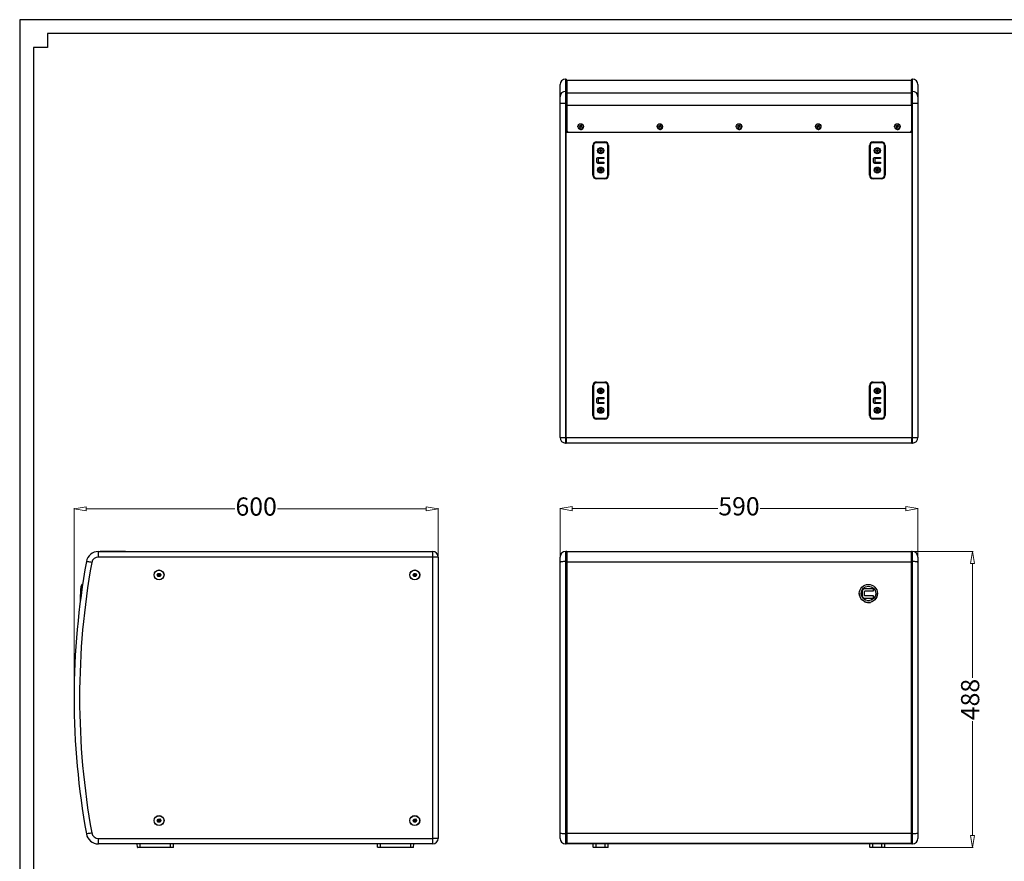
# Model space of a CAD drawing. Units: inches. Extents: x 349 to 3625, y -1529 to 742.
# Drawn here: x 450 to 2073, y -645 to 742 of the extents above; entities that cross this region are included whole.
import ezdxf
from ezdxf.enums import TextEntityAlignment as Align

# ---------------------------------------------------------------- set-up
doc = ezdxf.new("R2010")
doc.units = ezdxf.units.IN
doc.header["$MEASUREMENT"] = 0
doc.styles.get("Standard").update_dxf_attribs({"font": 'arial.ttf'})
doc.dimstyles.new('中标注', dxfattribs={"dimtxt": 16, "dimasz": 10, "dimexe": 1, "dimexo": 0, "dimgap": 2, "dimtad": 0, "dimdec": 1, "dimzin": 9, "dimtxsty": 'Standard', "dimblk": 'CLOSEDBLANK', "dimcen": 0, "dimclrd": 1, "dimclre": 1, "dimclrt": 256, "dimadec": 1, "dimazin": 0, "dimtm": 1e-09, "dimtfac": 1, "dimtdec": 1, "dimtmove": 0, "dimatfit": 3, "dimldrblk": 'CLOSEDBLANK', "dimfxl": 0, "dimlwd": 20, "dimlwe": 20, "dimarcsym": 0})

# ---------------------------------------------------------------- blocks, each defined once
blk = doc.blocks.new('图框模板 TEMPLATE')
at = {"color": 7}
for p, q in [((2147.8, 1489.3), (66.4, 1489.3)), ((66.4, 1489.3), (66.4, 485.2)), ((96.5, 1474.2), (96.5, 1459.1)), ((2117.6, 1474.2), (96.5, 1474.2)), ((96.5, 1459.1), (81.4, 1459.1)), ((81.4, 1459.1), (81.4, 30.2))]:
    blk.add_line(p, q, dxfattribs=at)
at = {"width": 0.8, "flags": 4}
for tag, p in [('A', (12.7, 319.9)), ('0', (16.7, 103.7))]:
    blk.add_attdef(tag, p, '', height=78, dxfattribs=at)
at = {"color": 7, "width": 0.8, "flags": 4}
for tag, p in [('MODEL', (1506, 213)), ('PN', (1757.2, 213)), ('MM', (1988.6, 213.4)), ('PARTNAME', (1505.8, 169.1)), ('MATERRIAL', (1506.1, 122.7)), ('DATE', (1758.2, 122.7)), ('1:1', (1505.6, 78.9)), ('DRAWER', (1507.1, 33.3))]:
    blk.add_attdef(tag, p, '', height=12, dxfattribs=at)
at = {"width": 0.8, "flags": 4}
for p in [(2119.4, 176.4), (2119.4, 68.5)]:
    blk.add_attdef('1', text='', height=21, dxfattribs=at).set_placement(p, align=Align.MIDDLE_CENTER)
blk = doc.blocks.new('_ClosedBlank')
at = {"color": 0, "linetype": 'ByBlock', "lineweight": -2}
for p, q in [((-1, 0.167), (0, 0)), ((-1, 0.167), (-1, -0.167)), ((0, 0), (-1, -0.167))]:
    blk.add_line(p, q, dxfattribs=at)
blk = doc.blocks.new('*D89')
at = {"color": 1, "lineweight": 20}
for p, q in [((1341.1, -164.8), (1341.1, -62.8)), ((1361.1, -63.8), (1601.1, -63.8)), ((1911.1, -63.8), (1671.2, -63.8)), ((1931.1, -164.8), (1931.1, -62.8))]:
    blk.add_line(p, q, dxfattribs=at)
at = {"layer": 'Defpoints', "color": 0}
for p in [(1931.1, -63.8), (1341.1, -164.8), (1931.1, -164.8)]:
    blk.add_point(p, dxfattribs=at)
at = {"color": 1, "lineweight": 20, "xscale": 20, "yscale": 20, "zscale": 20, "rotation": 180}
blk.add_blockref('_ClosedBlank', (1341.1, -63.8), dxfattribs=at)
at = {"color": 1, "lineweight": 20, "xscale": 20, "yscale": 20, "zscale": 20}
blk.add_blockref('_ClosedBlank', (1931.1, -63.8), dxfattribs=at)
at = {"insert": (1636.1, -63.8), "char_height": 30, "attachment_point": 5}
blk.add_mtext('590', dxfattribs=at)
blk = doc.blocks.new('*D90')
at = {"color": 1, "lineweight": 20}
for p, q in [((1903.8, -134.5), (2022, -134.5)), ((2021, -154.5), (2021, -342.8)), ((2021, -602.5), (2021, -414.2)), ((1864.1, -622.5), (2022, -622.5))]:
    blk.add_line(p, q, dxfattribs=at)
at = {"layer": 'Defpoints', "color": 0}
for p in [(1903.8, -134.5), (1864.1, -622.5), (2021, -622.5)]:
    blk.add_point(p, dxfattribs=at)
at = {"color": 1, "lineweight": 20, "xscale": 20, "yscale": 20, "zscale": 20}
for p, rotation in [((2021, -134.5), 90), ((2021, -622.5), 270)]:
    blk.add_blockref('_ClosedBlank', p, dxfattribs=dict(at, rotation=rotation))
at = {"insert": (2021, -378.5), "char_height": 30, "attachment_point": 5, "rotation": 90}
blk.add_mtext('488', dxfattribs=at)
blk = doc.blocks.new('*D91')
at = {"color": 1, "lineweight": 20}
for p, q in [((540.2, -375.5), (540.2, -63.2)), ((560.2, -64.2), (805, -64.2)), ((1120.2, -64.2), (875.3, -64.2)), ((1140.2, -143.5), (1140.2, -63.2))]:
    blk.add_line(p, q, dxfattribs=at)
at = {"layer": 'Defpoints', "color": 0}
for p in [(1140.2, -64.2), (1140.2, -143.5), (540.2, -375.5)]:
    blk.add_point(p, dxfattribs=at)
at = {"color": 1, "lineweight": 20, "xscale": 20, "yscale": 20, "zscale": 20, "rotation": 180}
blk.add_blockref('_ClosedBlank', (540.2, -64.2), dxfattribs=at)
at = {"color": 1, "lineweight": 20, "xscale": 20, "yscale": 20, "zscale": 20}
blk.add_blockref('_ClosedBlank', (1140.2, -64.2), dxfattribs=at)
at = {"insert": (840.2, -64.2), "char_height": 30, "attachment_point": 5}
blk.add_mtext('600', dxfattribs=at)

msp = doc.modelspace()

# ---------------------------------------------------------------- linework, layer by layer
at = {"color": 7, "linetype": 'Continuous', "lineweight": 25}
for p, q in [((1341.12, 615.32), (1341.12, 635.45)), ((1351.12, 644.45), (1350.12, 644.45)), ((1351.12, 644.45), (1351.12, 624.17)), ((1920.62, 641.95), (1351.12, 641.95)), ((1352.12, 639.95), (1351.12, 639.95)), ((1352.12, 641.95), (1352.12, 621.81)), ((1920.62, 641.95), (1909.23, 641.95)), ((1920.62, 621.81), (1920.62, 641.95)), ((1921.12, 639.95), (1920.62, 639.95)), ((1922.12, 644.45), (1921.12, 644.45)), ((1921.12, 624.17), (1921.12, 644.45)), ((1931.12, 635.45), (1931.12, 615.32)), ((1350.12, 624.17), (1350.12, 604.5)), ((1350.12, 624.17), (1351.12, 624.17)), ((1351.12, 624.17), (1351.12, 604.5)), ((1352.12, 621.81), (1352.12, 601.64)), ((1352.12, 621.81), (1920.62, 621.81)), ((1908.67, 621.81), (1920.62, 621.81)), ((1920.62, 601.64), (1920.62, 621.81)), ((1921.12, 624.17), (1922.12, 624.17)), ((1921.12, 604.5), (1921.12, 624.17)), ((1922.12, 604.5), (1922.12, 624.17)), ((1341.12, 604.5), (1341.12, 615.32)), ((1341.12, 53.45), (1341.12, 604.5)), ((1341.12, 604.5), (1350.12, 604.5)), ((1350.12, 604.5), (1350.12, 53.45)), ((1350.12, 604.5), (1351.12, 604.5)), ((1351.12, 53.45), (1351.12, 604.5)), ((1352.12, 601.64), (1920.62, 601.64)), ((1352.12, 601.64), (1352.12, 559.95)), ((1909.11, 601.64), (1920.62, 601.64)), ((1920.62, 601.64), (1920.62, 559.95)), ((1921.12, 604.5), (1922.12, 604.5)), ((1921.12, 604.5), (1921.12, 53.45)), ((1922.12, 53.45), (1922.12, 604.5)), ((1922.12, 604.5), (1931.12, 604.5)), ((1931.12, 615.32), (1931.12, 604.5)), ((1931.12, 604.5), (1931.12, 53.45)), ((1351.12, 590.45), (1352.12, 590.45)), ((1920.62, 590.95), (1921.12, 590.95)), ((1920.62, 590.45), (1921.12, 590.45)), ((1374.96, 567.39), (1375.64, 569.03)), ((1375.34, 568.31), (1376.3, 567.91)), ((1375.64, 569.03), (1376.6, 568.63)), ((1376.6, 568.63), (1375.92, 566.99)), ((1505.46, 567.39), (1506.14, 569.03)), ((1505.84, 568.31), (1506.8, 567.91)), ((1506.14, 569.03), (1507.1, 568.63)), ((1507.1, 568.63), (1506.42, 566.99)), ((1635.96, 567.39), (1636.64, 569.03)), ((1636.34, 568.31), (1637.3, 567.91)), ((1636.64, 569.03), (1637.6, 568.63)), ((1637.6, 568.63), (1636.92, 566.99)), ((1766.46, 567.39), (1767.14, 569.03)), ((1766.84, 568.31), (1767.8, 567.91)), ((1767.14, 569.03), (1768.1, 568.63)), ((1768.1, 568.63), (1767.42, 566.99)), ((1896.96, 567.39), (1897.64, 569.03)), ((1897.34, 568.31), (1898.3, 567.91)), ((1897.64, 569.03), (1898.6, 568.63)), ((1898.6, 568.63), (1897.92, 566.99)), ((1921.12, 556.45), (1351.12, 556.45)), ((1351.12, 53.45), (1351.12, 556.45)), ((1355.12, 556.95), (1917.62, 556.95)), ((1372.52, 566.95), (1372.92, 567.91)), ((1374.17, 566.26), (1372.52, 566.95)), ((1372.92, 567.91), (1374.56, 567.22)), ((1373.24, 566.65), (1373.64, 567.61)), ((1373.65, 564.23), (1374.33, 565.87)), ((1374.61, 563.83), (1373.65, 564.23)), ((1374.91, 564.55), (1373.94, 564.95)), ((1375.29, 565.47), (1374.61, 563.83)), ((1377.32, 564.95), (1375.68, 565.64)), ((1376.08, 566.6), (1377.72, 565.91)), ((1377, 566.21), (1376.6, 565.25)), ((1377.72, 565.91), (1377.32, 564.95)), ((1503.02, 566.95), (1503.42, 567.91)), ((1504.67, 566.26), (1503.02, 566.95)), ((1503.42, 567.91), (1505.06, 567.22)), ((1503.74, 566.65), (1504.14, 567.61)), ((1504.15, 564.23), (1504.83, 565.87)), ((1505.11, 563.83), (1504.15, 564.23)), ((1505.41, 564.55), (1504.44, 564.95)), ((1505.79, 565.47), (1505.11, 563.83)), ((1507.82, 564.95), (1506.18, 565.64)), ((1506.58, 566.6), (1508.22, 565.91)), ((1507.5, 566.21), (1507.1, 565.25)), ((1508.22, 565.91), (1507.82, 564.95)), ((1633.52, 566.95), (1633.92, 567.91)), ((1635.17, 566.26), (1633.52, 566.95)), ((1633.92, 567.91), (1635.56, 567.22)), ((1634.24, 566.65), (1634.64, 567.61)), ((1634.65, 564.23), (1635.33, 565.87)), ((1635.61, 563.83), (1634.65, 564.23)), ((1635.91, 564.55), (1634.94, 564.95)), ((1636.29, 565.47), (1635.61, 563.83)), ((1638.32, 564.95), (1636.68, 565.64)), ((1637.08, 566.6), (1638.72, 565.91)), ((1638, 566.21), (1637.6, 565.25)), ((1638.72, 565.91), (1638.32, 564.95)), ((1764.02, 566.95), (1764.42, 567.91)), ((1765.67, 566.26), (1764.02, 566.95)), ((1764.42, 567.91), (1766.06, 567.22)), ((1764.74, 566.65), (1765.14, 567.61)), ((1765.15, 564.23), (1765.83, 565.87)), ((1766.11, 563.83), (1765.15, 564.23)), ((1766.41, 564.55), (1765.44, 564.95)), ((1766.79, 565.47), (1766.11, 563.83)), ((1768.82, 564.95), (1767.18, 565.64)), ((1767.58, 566.6), (1769.22, 565.91)), ((1768.5, 566.21), (1768.1, 565.25)), ((1769.22, 565.91), (1768.82, 564.95)), ((1894.52, 566.95), (1894.92, 567.91)), ((1896.17, 566.26), (1894.52, 566.95)), ((1894.92, 567.91), (1896.56, 567.22)), ((1895.24, 566.65), (1895.64, 567.61)), ((1895.65, 564.23), (1896.33, 565.87)), ((1896.61, 563.83), (1895.65, 564.23)), ((1896.91, 564.55), (1895.94, 564.95)), ((1897.29, 565.47), (1896.61, 563.83)), ((1899.32, 564.95), (1897.68, 565.64)), ((1898.08, 566.6), (1899.72, 565.91)), ((1899, 566.21), (1898.6, 565.25)), ((1899.72, 565.91), (1899.32, 564.95)), ((1921.12, 556.45), (1921.12, 53.45)), ((1400.62, 540.12), (1400.62, 540.45)), ((1415.62, 540.45), (1400.62, 540.45)), ((1400.62, 539.62), (1400.62, 540.12)), ((1400.62, 540.12), (1415.62, 540.12)), ((1415.62, 539.62), (1400.62, 539.62)), ((1401.12, 540.95), (1415.12, 540.95)), ((1415.62, 540.12), (1415.62, 540.45)), ((1415.62, 539.62), (1415.62, 540.12)), ((1871.62, 540.45), (1856.62, 540.45)), ((1856.62, 540.12), (1856.62, 540.45)), ((1856.62, 539.62), (1856.62, 540.12)), ((1856.62, 540.12), (1871.62, 540.12)), ((1871.62, 539.62), (1856.62, 539.62)), ((1857.12, 540.95), (1871.12, 540.95)), ((1871.62, 540.12), (1871.62, 540.45)), ((1871.62, 539.62), (1871.62, 540.12)), ((1395.12, 485.95), (1395.12, 534.95)), ((1395.62, 535.45), (1395.62, 485.45)), ((1395.95, 535.45), (1395.62, 535.45)), ((1395.95, 485.45), (1395.95, 535.45)), ((1395.95, 535.45), (1396.45, 535.45)), ((1396.45, 535.45), (1396.45, 485.45)), ((1407.68, 526.89), (1406.11, 526.89)), ((1406.11, 526.01), (1407.68, 526.01)), ((1407.28, 526.01), (1407.28, 526.89)), ((1407.68, 528.46), (1407.68, 526.89)), ((1407.68, 527.29), (1408.56, 527.29)), ((1407.68, 526.01), (1407.68, 524.44)), ((1408.56, 525.61), (1407.68, 525.61)), ((1408.56, 526.89), (1408.56, 528.46)), ((1410.13, 526.89), (1408.56, 526.89)), ((1408.56, 524.44), (1408.56, 526.01)), ((1408.56, 526.01), (1410.13, 526.01)), ((1408.97, 526.89), (1408.97, 526.01)), ((1419.79, 485.45), (1419.79, 535.45)), ((1419.79, 535.45), (1420.29, 535.45)), ((1420.29, 535.45), (1420.29, 485.45)), ((1420.29, 535.45), (1420.62, 535.45)), ((1420.62, 485.45), (1420.62, 535.45)), ((1421.12, 534.95), (1421.12, 485.95)), ((1851.12, 485.95), (1851.12, 534.95)), ((1851.62, 535.45), (1851.62, 485.45)), ((1851.95, 535.45), (1851.62, 535.45)), ((1851.95, 485.45), (1851.95, 535.45)), ((1851.95, 535.45), (1852.45, 535.45)), ((1852.45, 535.45), (1852.45, 485.45)), ((1863.68, 526.89), (1862.11, 526.89)), ((1862.11, 526.01), (1863.68, 526.01)), ((1863.28, 526.01), (1863.28, 526.89)), ((1863.68, 528.46), (1863.68, 526.89)), ((1863.68, 527.29), (1864.56, 527.29)), ((1863.68, 526.01), (1863.68, 524.44)), ((1864.56, 525.61), (1863.68, 525.61)), ((1864.56, 526.89), (1864.56, 528.46)), ((1866.13, 526.89), (1864.56, 526.89)), ((1864.56, 526.01), (1866.13, 526.01)), ((1864.56, 524.44), (1864.56, 526.01)), ((1864.97, 526.89), (1864.97, 526.01)), ((1875.79, 485.45), (1875.79, 535.45)), ((1875.79, 535.45), (1876.29, 535.45)), ((1876.29, 535.45), (1876.29, 485.45)), ((1876.29, 535.45), (1876.62, 535.45)), ((1876.62, 485.45), (1876.62, 535.45)), ((1877.12, 534.95), (1877.12, 485.95)), ((1401.75, 508.22), (1401.75, 512.68)), ((1404.09, 512.69), (1404.09, 508.2)), ((1404.72, 515.45), (1413.51, 515.45)), ((1413.51, 505.45), (1404.72, 505.45)), ((1413.51, 513.42), (1404.77, 513.42)), ((1404.77, 507.48), (1413.51, 507.48)), ((1413.51, 515.45), (1413.51, 513.42)), ((1413.51, 507.48), (1413.51, 505.45)), ((1857.75, 508.22), (1857.75, 512.68)), ((1860.09, 512.69), (1860.09, 508.2)), ((1860.72, 515.45), (1869.51, 515.45)), ((1869.51, 505.45), (1860.72, 505.45)), ((1869.51, 513.42), (1860.77, 513.42)), ((1860.77, 507.48), (1869.51, 507.48)), ((1869.51, 515.45), (1869.51, 513.42)), ((1869.51, 507.48), (1869.51, 505.45)), ((1407.68, 494.89), (1406.11, 494.89)), ((1406.11, 494.01), (1407.68, 494.01)), ((1407.28, 494.01), (1407.28, 494.89)), ((1407.68, 496.46), (1407.68, 494.89)), ((1407.68, 495.29), (1408.56, 495.29)), ((1407.68, 494.01), (1407.68, 492.44)), ((1408.56, 493.61), (1407.68, 493.61)), ((1408.56, 494.89), (1408.56, 496.46)), ((1410.13, 494.89), (1408.56, 494.89)), ((1408.56, 492.44), (1408.56, 494.01)), ((1408.56, 494.01), (1410.13, 494.01)), ((1408.97, 494.89), (1408.97, 494.01)), ((1863.68, 494.89), (1862.11, 494.89)), ((1862.11, 494.01), (1863.68, 494.01)), ((1863.28, 494.01), (1863.28, 494.89)), ((1863.68, 496.46), (1863.68, 494.89)), ((1863.68, 495.29), (1864.56, 495.29)), ((1863.68, 494.01), (1863.68, 492.44)), ((1864.56, 493.61), (1863.68, 493.61)), ((1864.56, 494.89), (1864.56, 496.46)), ((1866.13, 494.89), (1864.56, 494.89)), ((1864.56, 492.44), (1864.56, 494.01)), ((1864.56, 494.01), (1866.13, 494.01)), ((1864.97, 494.89), (1864.97, 494.01)), ((1395.95, 485.45), (1395.62, 485.45)), ((1395.95, 485.45), (1396.45, 485.45)), ((1400.62, 480.78), (1400.62, 481.28)), ((1400.62, 481.28), (1415.62, 481.28)), ((1415.62, 480.78), (1400.62, 480.78)), ((1400.62, 480.78), (1400.62, 480.45)), ((1400.62, 480.45), (1415.62, 480.45)), ((1415.12, 479.95), (1401.12, 479.95)), ((1415.62, 480.78), (1415.62, 481.28)), ((1415.62, 480.78), (1415.62, 480.45)), ((1419.79, 485.45), (1420.29, 485.45)), ((1420.29, 485.45), (1420.62, 485.45)), ((1851.95, 485.45), (1851.62, 485.45)), ((1851.95, 485.45), (1852.45, 485.45)), ((1856.62, 480.78), (1856.62, 481.28)), ((1856.62, 481.28), (1871.62, 481.28)), ((1871.62, 480.78), (1856.62, 480.78)), ((1856.62, 480.78), (1856.62, 480.45)), ((1856.62, 480.45), (1871.62, 480.45)), ((1871.12, 479.95), (1857.12, 479.95)), ((1871.62, 480.78), (1871.62, 481.28)), ((1871.62, 480.78), (1871.62, 480.45)), ((1875.79, 485.45), (1876.29, 485.45)), ((1876.29, 485.45), (1876.62, 485.45)), ((1395.12, 89.95), (1395.12, 138.95)), ((1395.62, 139.45), (1395.62, 89.45)), ((1395.95, 139.45), (1395.62, 139.45)), ((1395.95, 89.45), (1395.95, 139.45)), ((1395.95, 139.45), (1396.45, 139.45)), ((1396.45, 139.45), (1396.45, 89.45)), ((1400.62, 144.12), (1400.62, 144.45)), ((1415.62, 144.45), (1400.62, 144.45)), ((1400.62, 143.62), (1400.62, 144.12)), ((1400.62, 144.12), (1415.62, 144.12)), ((1415.62, 143.62), (1400.62, 143.62)), ((1401.12, 144.95), (1415.12, 144.95)), ((1407.68, 130.89), (1406.11, 130.89)), ((1406.11, 130.01), (1407.68, 130.01)), ((1407.28, 130.01), (1407.28, 130.89)), ((1407.68, 132.46), (1407.68, 130.89)), ((1407.68, 131.29), (1408.56, 131.29)), ((1407.68, 130.01), (1407.68, 128.44)), ((1408.56, 130.89), (1408.56, 132.46)), ((1410.13, 130.89), (1408.56, 130.89)), ((1408.56, 128.44), (1408.56, 130.01)), ((1408.56, 130.01), (1410.13, 130.01)), ((1408.97, 130.89), (1408.97, 130.01)), ((1415.62, 144.12), (1415.62, 144.45)), ((1415.62, 143.62), (1415.62, 144.12)), ((1419.79, 89.45), (1419.79, 139.45)), ((1419.79, 139.45), (1420.29, 139.45)), ((1420.29, 139.45), (1420.29, 89.45)), ((1420.29, 139.45), (1420.62, 139.45)), ((1420.62, 89.45), (1420.62, 139.45)), ((1421.12, 138.95), (1421.12, 89.95)), ((1851.12, 89.95), (1851.12, 138.95)), ((1851.62, 139.45), (1851.62, 89.45)), ((1851.95, 139.45), (1851.62, 139.45)), ((1851.95, 89.45), (1851.95, 139.45)), ((1851.95, 139.45), (1852.45, 139.45)), ((1852.45, 139.45), (1852.45, 89.45)), ((1856.62, 144.12), (1856.62, 144.45)), ((1871.62, 144.45), (1856.62, 144.45)), ((1856.62, 143.62), (1856.62, 144.12)), ((1856.62, 144.12), (1871.62, 144.12)), ((1871.62, 143.62), (1856.62, 143.62)), ((1857.12, 144.95), (1871.12, 144.95)), ((1863.68, 130.89), (1862.11, 130.89)), ((1862.11, 130.01), (1863.68, 130.01)), ((1863.28, 130.01), (1863.28, 130.89)), ((1863.68, 132.46), (1863.68, 130.89)), ((1863.68, 131.29), (1864.56, 131.29)), ((1863.68, 130.01), (1863.68, 128.44)), ((1864.56, 130.89), (1864.56, 132.46)), ((1866.13, 130.89), (1864.56, 130.89)), ((1864.56, 128.44), (1864.56, 130.01)), ((1864.56, 130.01), (1866.13, 130.01)), ((1864.97, 130.89), (1864.97, 130.01)), ((1871.62, 144.12), (1871.62, 144.45)), ((1871.62, 143.62), (1871.62, 144.12)), ((1875.79, 89.45), (1875.79, 139.45)), ((1875.79, 139.45), (1876.29, 139.45)), ((1876.29, 139.45), (1876.29, 89.45)), ((1876.29, 139.45), (1876.62, 139.45)), ((1876.62, 89.45), (1876.62, 139.45)), ((1877.12, 138.95), (1877.12, 89.95)), ((1401.75, 112.22), (1401.75, 116.68)), ((1404.09, 116.69), (1404.09, 112.2)), ((1404.72, 119.45), (1413.51, 119.45)), ((1413.51, 117.42), (1404.77, 117.42)), ((1408.56, 129.61), (1407.68, 129.61)), ((1413.51, 119.45), (1413.51, 117.42)), ((1857.75, 112.22), (1857.75, 116.68)), ((1860.09, 116.69), (1860.09, 112.2)), ((1860.72, 119.45), (1869.51, 119.45)), ((1869.51, 117.42), (1860.77, 117.42)), ((1864.56, 129.61), (1863.68, 129.61)), ((1869.51, 119.45), (1869.51, 117.42)), ((1413.51, 109.45), (1404.72, 109.45)), ((1404.77, 111.48), (1413.51, 111.48)), ((1407.68, 98.89), (1406.11, 98.89)), ((1406.11, 98.01), (1407.68, 98.01)), ((1407.28, 98.01), (1407.28, 98.89)), ((1407.68, 100.46), (1407.68, 98.89)), ((1407.68, 99.29), (1408.56, 99.29)), ((1407.68, 98.01), (1407.68, 96.44)), ((1408.56, 97.61), (1407.68, 97.61)), ((1408.56, 98.89), (1408.56, 100.46)), ((1410.13, 98.89), (1408.56, 98.89)), ((1408.56, 98.01), (1410.13, 98.01)), ((1408.56, 96.44), (1408.56, 98.01)), ((1408.97, 98.89), (1408.97, 98.01)), ((1413.51, 111.48), (1413.51, 109.45)), ((1869.51, 109.45), (1860.72, 109.45)), ((1860.77, 111.48), (1869.51, 111.48)), ((1863.68, 98.89), (1862.11, 98.89)), ((1862.11, 98.01), (1863.68, 98.01)), ((1863.28, 98.01), (1863.28, 98.89)), ((1863.68, 100.46), (1863.68, 98.89)), ((1863.68, 99.29), (1864.56, 99.29)), ((1863.68, 98.01), (1863.68, 96.44)), ((1864.56, 97.61), (1863.68, 97.61)), ((1864.56, 98.89), (1864.56, 100.46)), ((1866.13, 98.89), (1864.56, 98.89)), ((1864.56, 98.01), (1866.13, 98.01)), ((1864.56, 96.44), (1864.56, 98.01)), ((1864.97, 98.89), (1864.97, 98.01)), ((1869.51, 111.48), (1869.51, 109.45)), ((1395.95, 89.45), (1395.62, 89.45)), ((1395.95, 89.45), (1396.45, 89.45)), ((1400.62, 84.78), (1400.62, 85.28)), ((1400.62, 85.28), (1415.62, 85.28)), ((1415.62, 84.78), (1400.62, 84.78)), ((1400.62, 84.78), (1400.62, 84.45)), ((1400.62, 84.45), (1415.62, 84.45)), ((1415.12, 83.95), (1401.12, 83.95)), ((1415.62, 84.78), (1415.62, 85.28)), ((1415.62, 84.78), (1415.62, 84.45)), ((1419.79, 89.45), (1420.29, 89.45)), ((1420.29, 89.45), (1420.62, 89.45)), ((1851.95, 89.45), (1851.62, 89.45)), ((1851.95, 89.45), (1852.45, 89.45)), ((1856.62, 84.78), (1856.62, 85.28)), ((1856.62, 85.28), (1871.62, 85.28)), ((1871.62, 84.78), (1856.62, 84.78)), ((1856.62, 84.78), (1856.62, 84.45)), ((1856.62, 84.45), (1871.62, 84.45)), ((1871.12, 83.95), (1857.12, 83.95)), ((1871.62, 84.78), (1871.62, 85.28)), ((1871.62, 84.78), (1871.62, 84.45)), ((1875.79, 89.45), (1876.29, 89.45)), ((1876.29, 89.45), (1876.62, 89.45)), ((1341.12, 53.45), (1350.12, 53.45)), ((1350.12, 53.45), (1351.12, 53.45)), ((1350.12, 53.45), (1350.12, 44.45)), ((1351.12, 53.45), (1351.12, 44.45)), ((1351.12, 53.45), (1921.12, 53.45)), ((1921.12, 44.45), (1921.12, 53.45)), ((1921.12, 53.45), (1922.12, 53.45)), ((1922.12, 44.45), (1922.12, 53.45)), ((1922.12, 53.45), (1931.12, 53.45)), ((1350.12, 44.45), (1351.12, 44.45)), ((1921.12, 44.45), (1351.12, 44.45)), ((1921.12, 44.45), (1922.12, 44.45)), ((580.12, -143.54), (580.12, -134.54)), ((580.12, -134.54), (1131.17, -134.54)), ((1131.17, -143.54), (580.12, -143.54)), ((581.1, -134.54), (582.98, -134.45)), ((624.67, -134.45), (582.98, -134.45)), ((624.67, -134.45), (627.67, -134.45)), ((627.67, -134.45), (627.67, -134.54)), ((1131.17, -143.54), (1131.17, -134.54)), ((1131.17, -607.54), (1131.17, -143.54)), ((1140.17, -143.54), (1131.17, -143.54)), ((1140.17, -143.54), (1140.17, -607.54)), ((1341.12, -152.57), (1341.12, -143.54)), ((1350.12, -134.54), (1350.12, -150.96)), ((1350.12, -134.54), (1351.12, -134.54)), ((1351.12, -134.54), (1351.12, -150.96)), ((1352.12, -134.54), (1351.12, -134.54)), ((1351.12, -137.04), (1352.12, -137.04)), ((1351.12, -139.54), (1352.12, -139.54)), ((1352.12, -134.45), (1352.12, -151.29)), ((1352.12, -134.45), (1920.62, -134.45)), ((1909.4, -134.45), (1920.62, -134.45)), ((1920.62, -151.29), (1920.62, -134.45)), ((1921.12, -134.54), (1920.62, -134.54)), ((1920.62, -137.04), (1921.12, -137.04)), ((1920.62, -139.54), (1921.12, -139.54)), ((1921.12, -134.54), (1922.12, -134.54)), ((1921.12, -150.96), (1921.12, -134.54)), ((1922.12, -150.96), (1922.12, -134.54)), ((1931.12, -143.54), (1931.12, -152.57)), ((1341.12, -598.51), (1341.12, -152.57)), ((1350.12, -150.96), (1350.12, -600.12)), ((1350.12, -150.96), (1351.12, -150.96)), ((1351.12, -150.96), (1351.12, -600.12)), ((1351.12, -151.29), (1920.62, -151.29)), ((1352.12, -151.29), (1352.12, -598.61)), ((1909.55, -151.29), (1920.62, -151.29)), ((1920.62, -598.61), (1920.62, -151.29)), ((1921.12, -150.96), (1922.12, -150.96)), ((1921.12, -600.12), (1921.12, -150.96)), ((1922.12, -600.12), (1922.12, -150.96)), ((1931.12, -152.57), (1931.12, -598.51)), ((677.29, -173.2), (678.59, -170.62)), ((680.17, -173.04), (677.29, -173.2)), ((678.87, -175.61), (677.29, -173.2)), ((678.59, -170.62), (681.48, -170.46)), ((680.17, -173.04), (678.59, -170.62)), ((680.17, -173.04), (678.87, -175.61)), ((681.75, -175.46), (678.87, -175.61)), ((680.17, -173.04), (681.48, -170.46)), ((680.17, -173.04), (683.06, -172.88)), ((680.17, -173.04), (681.75, -175.46)), ((681.48, -170.46), (683.06, -172.88)), ((683.06, -172.88), (681.75, -175.46)), ((1098.79, -173.2), (1100.09, -170.62)), ((1101.67, -173.04), (1098.79, -173.2)), ((1100.37, -175.61), (1098.79, -173.2)), ((1100.09, -170.62), (1102.98, -170.46)), ((1101.67, -173.04), (1100.09, -170.62)), ((1101.67, -173.04), (1100.37, -175.61)), ((1103.25, -175.46), (1100.37, -175.61)), ((1101.67, -173.04), (1102.98, -170.46)), ((1101.67, -173.04), (1104.56, -172.88)), ((1101.67, -173.04), (1103.25, -175.46)), ((1102.98, -170.46), (1104.56, -172.88)), ((1104.56, -172.88), (1103.25, -175.46)), ((552.8, -188.64), (551.65, -191.58)), ((554.17, -188.71), (552.8, -188.64)), ((1834.42, -203.62), (1834.42, -203.72)), ((1839.28, -199.99), (1839.28, -207.15)), ((1840.67, -197.05), (1840.67, -197.02)), ((1842.94, -206.31), (1842.94, -200.85)), ((1842.94, -206.34), (1842.94, -206.31)), ((1857.57, -195.79), (1843.84, -195.79)), ((1843.84, -195.82), (1843.84, -195.79)), ((1857.57, -195.82), (1843.84, -195.82)), ((1844.55, -199.44), (1857.57, -199.44)), ((1857.57, -207.7), (1844.55, -207.7)), ((1844.55, -207.72), (1844.55, -207.7)), ((1857.57, -207.72), (1844.55, -207.72)), ((1857.57, -199.44), (1857.57, -195.79)), ((1857.57, -211.35), (1857.57, -207.7)), ((1864.42, -203.72), (1864.42, -203.62)), ((1843.84, -211.35), (1857.57, -211.35)), ((677.29, -578.2), (678.59, -575.62)), ((680.17, -578.04), (677.29, -578.2)), ((678.87, -580.61), (677.29, -578.2)), ((678.59, -575.62), (681.48, -575.46)), ((680.17, -578.04), (678.59, -575.62)), ((680.17, -578.04), (678.87, -580.61)), ((681.75, -580.46), (678.87, -580.61)), ((680.17, -578.04), (681.48, -575.46)), ((680.17, -578.04), (683.06, -577.88)), ((680.17, -578.04), (681.75, -580.46)), ((681.48, -575.46), (683.06, -577.88)), ((683.06, -577.88), (681.75, -580.46)), ((1098.79, -578.2), (1100.09, -575.62)), ((1101.67, -578.04), (1098.79, -578.2)), ((1100.37, -580.61), (1098.79, -578.2)), ((1100.09, -575.62), (1102.98, -575.46)), ((1101.67, -578.04), (1100.09, -575.62)), ((1101.67, -578.04), (1100.37, -580.61)), ((1103.25, -580.46), (1100.37, -580.61)), ((1101.67, -578.04), (1102.98, -575.46)), ((1101.67, -578.04), (1104.56, -577.88)), ((1101.67, -578.04), (1103.25, -580.46)), ((1102.98, -575.46), (1104.56, -577.88)), ((1104.56, -577.88), (1103.25, -580.46)), ((1341.12, -607.54), (1341.12, -598.51)), ((1350.12, -600.12), (1351.12, -600.12)), ((1350.12, -600.12), (1350.12, -616.54)), ((1351.12, -600.12), (1351.12, -616.54)), ((1352.12, -598.61), (1920.62, -598.61)), ((1352.12, -598.61), (1352.12, -615.45)), ((1908.67, -598.61), (1920.62, -598.61)), ((1920.62, -615.45), (1920.62, -598.61)), ((1921.12, -600.12), (1922.12, -600.12)), ((1921.12, -616.54), (1921.12, -600.12)), ((1922.12, -616.54), (1922.12, -600.12)), ((1931.12, -598.51), (1931.12, -607.54)), ((580.12, -616.54), (580.12, -607.54)), ((580.12, -607.54), (1131.17, -607.54)), ((1131.17, -616.54), (580.12, -616.54)), ((644.51, -622.06), (644.31, -616.54)), ((703.84, -622.06), (704.03, -616.54)), ((1040.51, -622.06), (1040.31, -616.54)), ((1099.84, -622.06), (1100.03, -616.54)), ((1140.17, -607.54), (1131.17, -607.54)), ((1131.17, -616.54), (1131.17, -607.54)), ((1350.12, -616.54), (1351.12, -616.54)), ((1351.12, -611.54), (1352.12, -611.54)), ((1351.12, -614.04), (1352.12, -614.04)), ((1921.12, -616.54), (1351.12, -616.54)), ((1352.12, -615.45), (1920.62, -615.45)), ((1395.95, -622.06), (1395.76, -616.54)), ((1420.29, -622.06), (1420.48, -616.54)), ((1851.95, -622.06), (1851.76, -616.54)), ((1876.29, -622.06), (1876.48, -616.54)), ((1909.11, -615.45), (1920.62, -615.45)), ((1920.62, -611.54), (1921.12, -611.54)), ((1920.62, -614.04), (1921.12, -614.04)), ((1921.12, -616.54), (1922.12, -616.54)), ((644.51, -622.06), (649.17, -622.06)), ((649.17, -622.54), (645.01, -622.54)), ((649.17, -622.06), (699.17, -622.06)), ((649.17, -622.54), (649.17, -622.06)), ((699.17, -622.54), (649.17, -622.54)), ((699.17, -622.06), (703.84, -622.06)), ((699.17, -622.54), (699.17, -622.06)), ((703.34, -622.54), (699.17, -622.54)), ((1040.51, -622.06), (1045.17, -622.06)), ((1045.17, -622.54), (1041.01, -622.54)), ((1045.17, -622.06), (1095.17, -622.06)), ((1045.17, -622.54), (1045.17, -622.06)), ((1095.17, -622.54), (1045.17, -622.54)), ((1095.17, -622.06), (1099.84, -622.06)), ((1095.17, -622.54), (1095.17, -622.06)), ((1099.34, -622.54), (1095.17, -622.54)), ((1395.95, -622.06), (1400.62, -622.06)), ((1400.62, -622.54), (1396.45, -622.54)), ((1400.62, -622.06), (1415.62, -622.06)), ((1400.62, -622.54), (1400.62, -622.06)), ((1415.62, -622.54), (1400.62, -622.54)), ((1415.62, -622.06), (1420.29, -622.06)), ((1415.62, -622.54), (1415.62, -622.06)), ((1419.79, -622.54), (1415.62, -622.54)), ((1851.95, -622.06), (1856.62, -622.06)), ((1856.62, -622.54), (1852.45, -622.54)), ((1856.62, -622.06), (1871.62, -622.06)), ((1856.62, -622.54), (1856.62, -622.06)), ((1871.62, -622.54), (1856.62, -622.54)), ((1871.62, -622.06), (1876.29, -622.06)), ((1871.62, -622.54), (1871.62, -622.06)), ((1875.79, -622.54), (1871.62, -622.54))]:
    msp.add_line(p, q, dxfattribs=at)
at = {"color": 8, "linetype": 'Continuous', "lineweight": 25}
for p, q in [((1350.12, 644.45), (1350.12, 624.17)), ((1922.12, 624.17), (1922.12, 644.45)), ((1351.12, 619.76), (1352.12, 619.76)), ((1920.62, 619.76), (1921.12, 619.76)), ((1351.12, 605.01), (1352.12, 605.01)), ((1920.62, 605.01), (1921.12, 605.01)), ((582.98, -134.45), (582.98, -134.54)), ((624.67, -134.54), (624.67, -134.45)), ((1351.12, -151.85), (1352.12, -151.85)), ((1920.62, -151.85), (1921.12, -151.85)), ((1351.12, -599.22), (1352.12, -599.22)), ((1920.62, -599.22), (1921.12, -599.22)), ((649.17, -622.06), (649.17, -616.54)), ((699.17, -622.06), (699.17, -616.54)), ((1045.17, -622.06), (1045.17, -616.54)), ((1095.17, -622.06), (1095.17, -616.54)), ((1400.62, -622.06), (1400.62, -616.54)), ((1415.62, -622.06), (1415.62, -616.54)), ((1856.62, -622.06), (1856.62, -616.54)), ((1871.62, -622.06), (1871.62, -616.54))]:
    msp.add_line(p, q, dxfattribs=at)
at = {"color": 7, "linetype": 'Continuous', "lineweight": 25, "flags": 128}
for points in [[(569.3, -152.57), (567.57, -152.25), (565.91, -151.95), (564.38, -151.67), (563.04, -151.43), (561.94, -151.23), (561.12, -151.08), (560.62, -150.99), (560.45, -150.96)], [(1350.12, -150.96), (1348.37, -150.99), (1346.68, -151.08), (1345.12, -151.23), (1343.76, -151.43), (1342.64, -151.67), (1341.81, -151.95), (1341.29, -152.25), (1341.12, -152.57)], [(1931.12, -152.57), (1930.95, -152.25), (1930.44, -151.95), (1929.61, -151.67), (1928.49, -151.43), (1927.12, -151.23), (1925.57, -151.08), (1923.88, -150.99), (1922.12, -150.96)], [(551.04, -203.57), (551.15, -201.49), (551.25, -199.47), (551.35, -197.58), (551.43, -195.87), (551.51, -194.39), (551.57, -193.19), (551.61, -192.31), (551.64, -191.77), (551.65, -191.58)], [(552.8, -188.64), (552.8, -188.65), (552.78, -188.91), (552.75, -189.52), (552.71, -190.46), (552.64, -191.71), (552.57, -193.23), (552.48, -195), (552.38, -196.97), (552.27, -199.1), (552.16, -201.33), (552.06, -203.3)], [(550.45, -215.32), (550.48, -214.83), (550.52, -213.95), (550.58, -212.75), (550.66, -211.27), (550.74, -209.56), (550.84, -207.67), (550.94, -205.65), (551.04, -203.57)], [(1842.43, -216.97), (1843.29, -217.39), (1844.67, -217.93)], [(569.3, -598.51), (567.57, -598.82), (565.91, -599.13), (564.38, -599.4), (563.04, -599.65), (561.94, -599.85), (561.12, -600), (560.62, -600.09), (560.45, -600.12)], [(1350.12, -600.12), (1348.37, -600.09), (1346.68, -600), (1345.12, -599.85), (1343.76, -599.65), (1342.64, -599.4), (1341.81, -599.13), (1341.29, -598.82), (1341.12, -598.51)], [(1931.12, -598.51), (1930.95, -598.82), (1930.44, -599.13), (1929.61, -599.4), (1928.49, -599.65), (1927.12, -599.85), (1925.57, -600), (1923.88, -600.09), (1922.12, -600.12)]]:
    msp.add_lwpolyline(points, dxfattribs=at)
at = {"color": 7, "linetype": 'Continuous', "lineweight": 25}
for centre, radius in [((1375.12, 566.43), 4.47), ((1505.62, 566.43), 4.47), ((1636.12, 566.43), 4.47), ((1766.62, 566.43), 4.47), ((1897.12, 566.43), 4.47), ((1408.12, 526.45), 5), ((1408.12, 526.45), 4), ((1864.12, 526.45), 5), ((1864.12, 526.45), 4), ((1408.12, 494.45), 5), ((1408.12, 494.45), 4), ((1864.12, 494.45), 5), ((1864.12, 494.45), 4), ((1408.12, 130.45), 5), ((1408.12, 130.45), 4), ((1864.12, 130.45), 5), ((1864.12, 130.45), 4), ((1408.12, 98.45), 5), ((1408.12, 98.45), 4), ((1864.12, 98.45), 5), ((1864.12, 98.45), 4), ((680.17, -173.04), 8.17), ((680.17, -173.04), 8), ((1101.67, -173.04), 8.17), ((1101.67, -173.04), 8), ((1849.44, -203.62), 14.99), ((1849.43, -203.57), 11.99), ((680.17, -578.04), 8.17), ((680.17, -578.04), 8), ((1101.67, -578.04), 8.17), ((1101.67, -578.04), 8)]:
    msp.add_circle(centre, radius, dxfattribs=at)
for centre, radius, start, end in [((1350.12, 635.45), 9, 90, 180), ((1922.12, 635.45), 9, 0, 90), ((1350.05, 615.25), 8.93, 89.53682, 179.52902), ((1922.19, 615.25), 8.93, 0.47071, 90.46345), ((1375.37, 565.95), 4.5, 200.84308, 34.09465), ((1505.87, 565.95), 4.5, 200.84288, 34.09484), ((1636.37, 565.95), 4.5, 200.84284, 34.09487), ((1766.87, 565.95), 4.5, 200.84282, 34.09489), ((1897.37, 565.95), 4.5, 200.84272, 34.095), ((1355.12, 559.95), 3, 180, 270), ((1374.05, 565.99), 0.3, 337.47733, 67.47733), ((1374.68, 567.5), 0.3, 247.47733, 337.47733), ((1375.57, 565.36), 0.3, 67.47733, 157.47733), ((1376.19, 566.87), 0.3, 157.47733, 247.47733), ((1504.55, 565.99), 0.3, 337.47733, 67.47733), ((1505.18, 567.5), 0.3, 247.47733, 337.47733), ((1506.07, 565.36), 0.3, 67.47733, 157.47733), ((1506.69, 566.87), 0.3, 157.47733, 247.47733), ((1635.05, 565.99), 0.3, 337.47733, 67.47733), ((1635.68, 567.5), 0.3, 247.47733, 337.47733), ((1636.57, 565.36), 0.3, 67.47733, 157.47733), ((1637.19, 566.87), 0.3, 157.47733, 247.47733), ((1765.55, 565.99), 0.3, 337.47733, 67.47733), ((1766.18, 567.5), 0.3, 247.47733, 337.47733), ((1767.07, 565.36), 0.3, 67.47733, 157.47733), ((1767.69, 566.87), 0.3, 157.47733, 247.47733), ((1896.05, 565.99), 0.3, 337.47733, 67.47733), ((1896.68, 567.5), 0.3, 247.47733, 337.47733), ((1897.57, 565.36), 0.3, 67.47733, 157.47733), ((1898.19, 566.87), 0.3, 157.47733, 247.47733), ((1917.62, 559.95), 3, 270, 0), ((1401.12, 534.95), 6, 90, 180), ((1400.62, 535.45), 5, 90, 180), ((1400.62, 535.45), 4.67, 90, 180), ((1400.62, 535.45), 4.17, 90, 180), ((1415.12, 534.95), 6, 0, 90), ((1415.62, 535.45), 5, 0, 90), ((1415.62, 535.45), 4.67, 0, 90), ((1415.62, 535.45), 4.17, 0, 90), ((1857.12, 534.95), 6, 90, 180), ((1856.62, 535.45), 5, 90, 180), ((1856.62, 535.45), 4.67, 90, 180), ((1856.62, 535.45), 4.17, 90, 180), ((1871.12, 534.95), 6, 0, 90), ((1871.62, 535.45), 5, 0, 90), ((1871.62, 535.45), 4.67, 0, 90), ((1871.62, 535.45), 4.17, 0, 90), ((1418.86, 526.45), 12.75, 178.02235, 181.97765), ((1408.12, 515.78), 12.69, 88.0128, 91.9872), ((1408.12, 537.12), 12.69, 268.0128, 271.9872), ((1397.45, 526.45), 12.69, 358.01286, 1.98714), ((1874.8, 526.45), 12.69, 178.01286, 181.98714), ((1864.12, 515.78), 12.69, 88.01278, 91.98722), ((1864.12, 537.12), 12.69, 268.01278, 271.98722), ((1853.42, 526.45), 12.72, 358.01761, 1.98239), ((1418.86, 494.45), 12.75, 178.02229, 181.97771), ((1408.12, 483.78), 12.69, 88.0128, 91.9872), ((1408.12, 505.12), 12.69, 268.0128, 271.9872), ((1397.45, 494.45), 12.69, 358.0128, 1.9872), ((1874.8, 494.45), 12.69, 178.0128, 181.9872), ((1864.12, 483.78), 12.69, 88.01278, 91.98722), ((1864.12, 505.12), 12.69, 268.01278, 271.98722), ((1853.42, 494.45), 12.72, 358.01755, 1.98245), ((1401.12, 485.95), 6, 180, 270), ((1400.62, 485.45), 5, 180, 270), ((1400.62, 485.45), 4.67, 180, 270), ((1400.62, 485.45), 4.17, 180, 270), ((1415.12, 485.95), 6, 270, 0), ((1415.62, 485.45), 4.17, 270, 0), ((1415.62, 485.45), 4.67, 270, 0), ((1415.62, 485.45), 5, 270, 0), ((1857.12, 485.95), 6, 180, 270), ((1856.62, 485.45), 5, 180, 270), ((1856.62, 485.45), 4.67, 180, 270), ((1856.62, 485.45), 4.17, 180, 270), ((1871.12, 485.95), 6, 270, 0), ((1871.62, 485.45), 4.17, 270, 0), ((1871.62, 485.45), 4.67, 270, 0), ((1871.62, 485.45), 5, 270, 0), ((1401.12, 138.95), 6, 90, 180), ((1400.62, 139.45), 5, 90, 180), ((1400.62, 139.45), 4.67, 90, 180), ((1400.62, 139.45), 4.17, 90, 180), ((1418.86, 130.45), 12.75, 178.02229, 181.97771), ((1408.12, 119.76), 12.71, 88.01534, 91.98466), ((1397.45, 130.45), 12.69, 358.0128, 1.9872), ((1415.12, 138.95), 6, 0, 90), ((1415.62, 139.45), 5, 0, 90), ((1415.62, 139.45), 4.67, 0, 90), ((1415.62, 139.45), 4.17, 0, 90), ((1857.12, 138.95), 6, 90, 180), ((1856.62, 139.45), 5, 90, 180), ((1856.62, 139.45), 4.67, 90, 180), ((1856.62, 139.45), 4.17, 90, 180), ((1874.8, 130.45), 12.69, 178.0128, 181.9872), ((1864.12, 119.76), 12.7, 88.01532, 91.98468), ((1853.42, 130.45), 12.72, 358.01754, 1.98246), ((1871.12, 138.95), 6, 0, 90), ((1871.62, 139.45), 5, 0, 90), ((1871.62, 139.45), 4.67, 0, 90), ((1871.62, 139.45), 4.17, 0, 90), ((1408.12, 141.14), 12.71, 268.01534, 271.98466), ((1864.12, 141.14), 12.7, 268.01532, 271.98468), ((1418.86, 98.45), 12.75, 178.02229, 181.97771), ((1408.12, 87.76), 12.71, 88.0154, 91.9846), ((1397.45, 98.45), 12.69, 358.0128, 1.9872), ((1874.8, 98.45), 12.69, 178.0128, 181.9872), ((1864.12, 87.76), 12.71, 88.01538, 91.98462), ((1853.42, 98.45), 12.72, 358.01755, 1.98245), ((1401.12, 89.95), 6, 180, 270), ((1400.62, 89.45), 5, 180, 270), ((1400.62, 89.45), 4.67, 180, 270), ((1400.62, 89.45), 4.17, 180, 270), ((1408.12, 109.14), 12.71, 268.01548, 271.98452), ((1415.12, 89.95), 6, 270, 0), ((1415.62, 89.45), 4.17, 270, 0), ((1415.62, 89.45), 4.67, 270, 0), ((1415.62, 89.45), 5, 270, 0), ((1857.12, 89.95), 6, 180, 270), ((1856.62, 89.45), 5, 180, 270), ((1856.62, 89.45), 4.67, 180, 270), ((1856.62, 89.45), 4.17, 180, 270), ((1864.12, 109.14), 12.71, 268.01547, 271.98453), ((1871.12, 89.95), 6, 270, 0), ((1871.62, 89.45), 4.17, 270, 0), ((1871.62, 89.45), 4.67, 270, 0), ((1871.62, 89.45), 5, 270, 0), ((1350.12, 53.45), 9, 180, 270), ((1922.12, 53.45), 9, 270, 0), ((580.12, -154.54), 20, 90, 169.6831), ((580.12, -154.54), 11, 90, 169.6831), ((1131.17, -143.54), 9, 0, 90), ((1350.12, -143.54), 9, 90, 180), ((1922.12, -143.54), 9, 0, 90), ((1794.17, -375.54), 1254, 169.6831, 190.3169), ((1794.17, -375.54), 1245, 169.6831, 190.3169), ((1849.39, -203.72), 14.96, 180.00035, 198.07914), ((1849.45, -203.72), 14.97, 314.85827, 359.99276), ((1849.42, -203.68), 15.02, 264.30249, 283.4045), ((580.12, -596.54), 20, 190.3169, 270), ((580.12, -596.54), 11, 190.3169, 270), ((1131.17, -607.54), 9, 270, 0), ((1350.12, -607.54), 9, 180, 270), ((1922.12, -607.54), 9, 270, 0), ((645.01, -622.04), 0.5, 182, 270), ((703.34, -622.04), 0.5, 270, 358), ((1041.01, -622.04), 0.5, 182, 270), ((1099.34, -622.04), 0.5, 270, 358), ((1396.45, -622.04), 0.5, 182, 270), ((1419.79, -622.04), 0.5, 270, 358), ((1852.45, -622.04), 0.5, 182, 270), ((1875.79, -622.04), 0.5, 270, 358)]:
    msp.add_arc(centre, radius, start, end, dxfattribs=at)
for points, knots in [([(1401.75, 512.68), (1401.81, 513.1), (1401.92, 513.95), (1402.78, 514.81), (1403.73, 515.36), (1404.39, 515.42), (1404.72, 515.45)], [0, 0, 0, 0, 0.278899, 0.5588315, 0.7794711, 1, 1, 1, 1]), ([(1404.72, 505.45), (1404.29, 505.49), (1403.44, 505.58), (1402.45, 506.28), (1401.83, 507.21), (1401.78, 507.88), (1401.75, 508.22)], [0, 0, 0, 0, 0.2799894, 0.5598017, 0.7797656, 1, 1, 1, 1]), ([(1404.77, 513.42), (1404.67, 513.39), (1404.47, 513.35), (1404.24, 513.16), (1404.11, 512.93), (1404.1, 512.77), (1404.09, 512.69)], [0, 0, 0, 0, 0.278378, 0.5590102, 0.7793832, 1, 1, 1, 1]), ([(1404.09, 508.2), (1404.1, 508.09), (1404.11, 507.88), (1404.27, 507.61), (1404.52, 507.49), (1404.68, 507.48), (1404.77, 507.48)], [0, 0, 0, 0, 0.2807259, 0.5590641, 0.7790028, 1, 1, 1, 1]), ([(1857.75, 512.68), (1857.81, 513.1), (1857.92, 513.95), (1858.78, 514.81), (1859.73, 515.36), (1860.39, 515.42), (1860.72, 515.45)], [0, 0, 0, 0, 0.278899, 0.5588262, 0.7794652, 1, 1, 1, 1]), ([(1860.72, 505.45), (1860.29, 505.49), (1859.44, 505.58), (1858.45, 506.28), (1857.83, 507.21), (1857.78, 507.88), (1857.75, 508.22)], [0, 0, 0, 0, 0.2799949, 0.5598033, 0.7797664, 1, 1, 1, 1]), ([(1860.77, 513.42), (1860.67, 513.39), (1860.47, 513.35), (1860.24, 513.16), (1860.11, 512.93), (1860.1, 512.77), (1860.09, 512.69)], [0, 0, 0, 0, 0.2783756, 0.559016, 0.7793871, 1, 1, 1, 1]), ([(1860.09, 508.2), (1860.1, 508.09), (1860.11, 507.88), (1860.27, 507.61), (1860.52, 507.49), (1860.68, 507.48), (1860.77, 507.48)], [0, 0, 0, 0, 0.2807269, 0.5590731, 0.7789888, 1, 1, 1, 1]), ([(1401.75, 116.68), (1401.81, 117.1), (1401.92, 117.95), (1402.78, 118.81), (1403.73, 119.36), (1404.39, 119.42), (1404.72, 119.45)], [0, 0, 0, 0, 0.27890095, 0.55883363, 0.77947128, 1, 1, 1, 1]), ([(1404.77, 117.42), (1404.67, 117.39), (1404.47, 117.35), (1404.24, 117.16), (1404.11, 116.93), (1404.1, 116.77), (1404.09, 116.69)], [0, 0, 0, 0, 0.27837298, 0.55900948, 0.77936924, 1, 1, 1, 1]), ([(1857.75, 116.68), (1857.81, 117.1), (1857.92, 117.95), (1858.78, 118.81), (1859.73, 119.36), (1860.39, 119.42), (1860.72, 119.45)], [0, 0, 0, 0, 0.2789009, 0.5588283, 0.7794653, 1, 1, 1, 1]), ([(1860.77, 117.42), (1860.67, 117.39), (1860.47, 117.35), (1860.24, 117.16), (1860.11, 116.93), (1860.1, 116.77), (1860.09, 116.69)], [0, 0, 0, 0, 0.2783706, 0.5590153, 0.7793732, 1, 1, 1, 1]), ([(1404.72, 109.45), (1404.29, 109.49), (1403.44, 109.58), (1402.45, 110.28), (1401.83, 111.21), (1401.78, 111.88), (1401.75, 112.22)], [0, 0, 0, 0, 0.2799894, 0.559802, 0.7797676, 1, 1, 1, 1]), ([(1404.09, 112.2), (1404.1, 112.09), (1404.11, 111.88), (1404.27, 111.61), (1404.52, 111.49), (1404.68, 111.48), (1404.77, 111.48)], [0, 0, 0, 0, 0.280713, 0.5590654, 0.7790031, 1, 1, 1, 1]), ([(1860.72, 109.45), (1860.29, 109.49), (1859.44, 109.58), (1858.45, 110.28), (1857.83, 111.21), (1857.78, 111.88), (1857.75, 112.22)], [0, 0, 0, 0, 0.2799948, 0.5598037, 0.7797684, 1, 1, 1, 1]), ([(1860.09, 112.2), (1860.1, 112.09), (1860.11, 111.88), (1860.27, 111.61), (1860.52, 111.49), (1860.68, 111.48), (1860.77, 111.48)], [0, 0, 0, 0, 0.2807139, 0.5590745, 0.7789892, 1, 1, 1, 1]), ([(1840.67, -197.02), (1840.44, -197.25), (1839.98, -197.7), (1839.41, -198.7), (1839.33, -199.5), (1839.28, -199.99)], [0, 0, 0, 0, 0.2935781, 0.568319, 1, 1, 1, 1]), ([(1840.67, -197.05), (1840.44, -197.28), (1839.98, -197.73), (1839.41, -198.72), (1839.33, -199.52), (1839.28, -200.01)], [0, 0, 0, 0, 0.2935695, 0.5683299, 1, 1, 1, 1]), ([(1839.28, -207.15), (1839.3, -207.48), (1839.34, -208.12), (1839.72, -209.21), (1840.28, -209.81), (1840.62, -210.17)], [0, 0, 0, 0, 0.2899308, 0.5637767, 1, 1, 1, 1]), ([(1840.62, -210.17), (1841.16, -210.55), (1842.13, -211.24), (1843.31, -211.31), (1843.84, -211.35)], [0, 0, 0, 0, 0.5512045, 1, 1, 1, 1]), ([(1843.84, -195.79), (1843.19, -195.86), (1842.02, -195.98), (1841.09, -196.7), (1840.67, -197.02)], [0, 0, 0, 0, 0.5510886, 1, 1, 1, 1]), ([(1843.84, -195.82), (1843.19, -195.88), (1842.02, -196.01), (1841.09, -196.73), (1840.67, -197.05)], [0, 0, 0, 0, 0.5510886, 1, 1, 1, 1]), ([(1842.94, -200.85), (1842.94, -200.75), (1842.96, -200.55), (1843.12, -200.19), (1843.32, -199.99), (1843.45, -199.87)], [0, 0, 0, 0, 0.2659357, 0.5339905, 1, 1, 1, 1]), ([(1844.55, -207.7), (1844.36, -207.69), (1844.03, -207.68), (1843.58, -207.53), (1843.21, -207.27), (1842.97, -206.84), (1842.95, -206.5), (1842.94, -206.31)], [0, 0, 0, 0, 0.2256577, 0.4138659, 0.5793473, 0.773531, 1, 1, 1, 1]), ([(1844.55, -207.72), (1844.36, -207.71), (1844.03, -207.7), (1843.58, -207.56), (1843.21, -207.29), (1842.97, -206.86), (1842.95, -206.52), (1842.94, -206.34)], [0, 0, 0, 0, 0.2256577, 0.4138659, 0.5793473, 0.773531, 1, 1, 1, 1]), ([(1843.45, -199.87), (1843.64, -199.73), (1843.97, -199.49), (1844.37, -199.46), (1844.55, -199.44)], [0, 0, 0, 0, 0.5734823, 1, 1, 1, 1])]:
    msp.add_open_spline(points, degree=3, knots=knots, dxfattribs=at)

# ---------------------------------------------------------------- block references
at = {"xscale": 1.52529264782374, "yscale": 1.52529264782374, "zscale": 1.52529264782374}
msp.add_blockref('图框模板 TEMPLATE', (349.23, -1529.2), dxfattribs=at)

# ---------------------------------------------------------------- dimensions: what is measured, and where the dimension line sits
for base, p1, p2, picture, middle in [((1140.17, -64.19), (540.17, -375.54), (1140.17, -143.54), '*D91', (840.17, -64.19)), ((1931.12, -63.8), (1341.12, -164.79), (1931.12, -164.79), '*D89', (1636.12, -63.8))]:
    dim = msp.add_linear_dim(base=base, p1=p1, p2=p2, dimstyle='中标注', override={"dimtxt": 30, "dimasz": 20})
    dim.commit()
    dim.dimension.update_dxf_attribs({"geometry": picture, "text_midpoint": middle})
dim = msp.add_linear_dim(base=(2020.99, -622.54), p1=(1903.76, -134.45), p2=(1864.12, -622.54), angle=90, dimstyle='中标注', override={"dimtxt": 30, "dimasz": 20, "dimdec": 0})
dim.commit()
dim.dimension.update_dxf_attribs({"geometry": '*D90', "text_midpoint": (2020.99, -378.49)})

doc.saveas('drawing.dxf')
